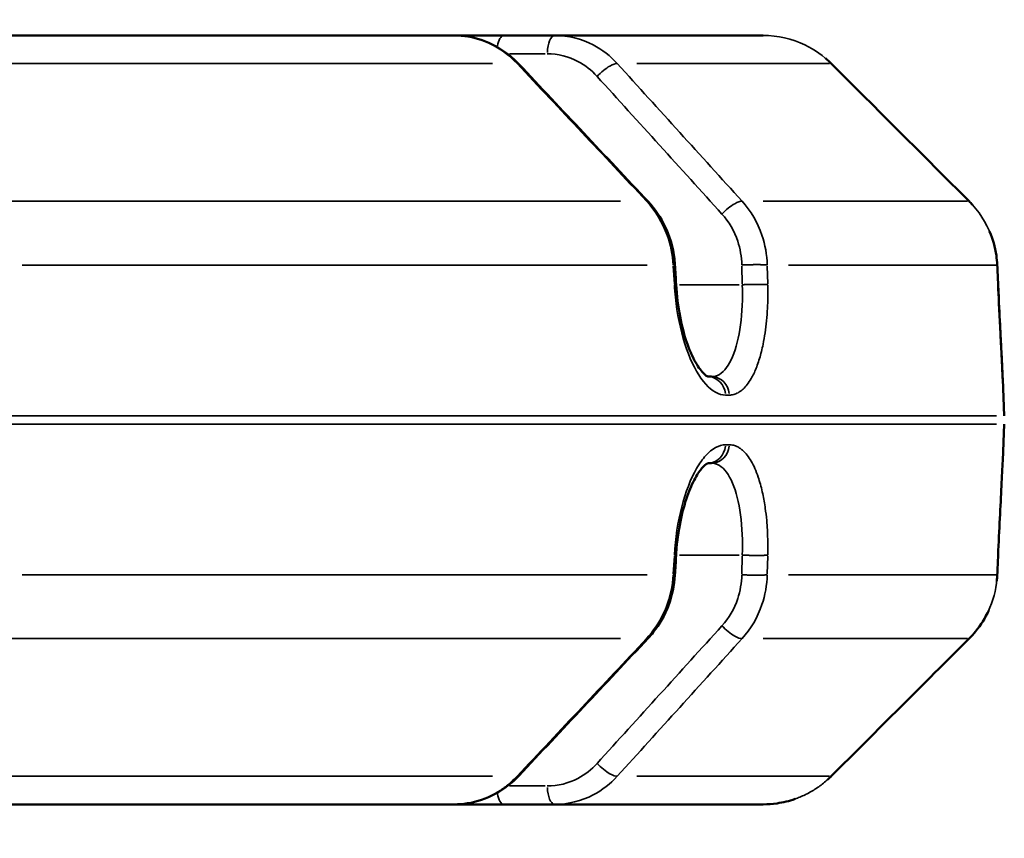
# Model space of a CAD drawing. Units: millimetres. Extents: x -3853 to 14438, y 7318 to 12151.
# Drawn here: x 13425 to 13630, y 8905 to 9075 of the extents above; entities that cross this region are included whole.
import ezdxf

# ---------------------------------------------------------------- set-up
doc = ezdxf.new("R2010")
doc.units = ezdxf.units.MM
doc.layers.add('MD_Visible', color=7, linetype='Continuous', lineweight=50)
doc.layers.add('MD_Visible Narrow', color=7, linetype='Continuous', lineweight=35)
doc.styles.get("Standard").update_dxf_attribs({"font": 'arial.ttf'})
doc.dimstyles.get("Standard").update_dxf_attribs({"dimtxt": 200, "dimasz": 100, "dimexe": 0.18, "dimexo": 0.0625, "dimgap": 50, "dimtad": 1, "dimdec": 0, "dimlfac": 0.1, "dimrnd": 5, "dimzin": 0, "dimdsep": 46, "dimtxsty": 'Standard', "dimcen": 0.09, "dimadec": 0, "dimazin": 0, "dimtfac": 1, "dimtdec": 0, "dimtofl": 0, "dimtmove": 0, "dimatfit": 3, "dimfxl": 50, "dimfxlon": 1, "dimtolj": 1, "dimtzin": 0, "dimarcsym": 0})

# ---------------------------------------------------------------- blocks, each defined once
blk = doc.blocks.new('CustomObjectsInViewport7_0')
at = {"layer": 'MD_Visible', "extrusion": (0, 1, 0)}
for p, q in [((13384.45, 9072.22), (13515.36, 9072.22)), ((13536.29, 9072.22), (13525.73, 9072.22)), ((13536.29, 9072.22), (13579.65, 9072.22)), ((13568.15, 9001.22), (13568.91, 9001.22)), ((13629.47, 9000.68), (13629.8, 8993.09)), ((13629.47, 8983.75), (13629.8, 8991.34)), ((13568.91, 8983.22), (13568.15, 8983.22)), ((13384.45, 8912.22), (13515.36, 8912.22)), ((13525.73, 8912.22), (13536.29, 8912.22)), ((13536.29, 8912.22), (13579.65, 8912.22))]:
    blk.add_line(p, q, dxfattribs=at)
at = {"layer": 'MD_Visible'}
for points in [[(13525.73, 9072.22), (13522.47, 9072.22), (13518.9, 9072.22), (13515.36, 9072.22)], [(13592.58, 9067.48), (13593, 9067.13), (13593.41, 9066.75), (13593.8, 9066.36)], [(13528.79, 9066.27), (13537.76, 9056.72), (13546.74, 9047.17), (13555.71, 9037.63)], [(13593.8, 9066.36), (13603.36, 9056.81), (13612.92, 9047.27), (13622.48, 9037.72)], [(13622.48, 9037.72), (13622.71, 9037.48), (13622.94, 9037.25), (13623.16, 9037)], [(13561.29, 9024.51), (13561.37, 9023.14), (13561.45, 9021.77), (13561.53, 9020.4)], [(13628.33, 9024.45), (13628.39, 9023.08), (13628.45, 9021.71), (13628.51, 9020.35)], [(13629.46, 9000.75), (13629.46, 9000.73), (13629.47, 9000.71), (13629.47, 9000.68)], [(13561.53, 8964.03), (13561.45, 8962.66), (13561.37, 8961.29), (13561.29, 8959.93)], [(13628.51, 8964.09), (13628.45, 8962.72), (13628.39, 8961.35), (13628.33, 8959.98)], [(13628.51, 8964.09), (13628.51, 8964.09), (13628.51, 8964.09), (13628.51, 8964.09)], [(13628.51, 8964.09), (13628.51, 8964.09), (13628.51, 8964.09), (13628.51, 8964.09)], [(13628.33, 8959.98), (13628.31, 8959.54), (13628.28, 8959.1), (13628.23, 8958.67)], [(13555.71, 8946.81), (13546.74, 8937.26), (13537.76, 8927.71), (13528.79, 8918.16)], [(13622.48, 8946.72), (13612.92, 8937.17), (13603.36, 8927.62), (13593.8, 8918.07)], [(13593.8, 8918.07), (13593.57, 8917.84), (13593.32, 8917.61), (13593.08, 8917.39)]]:
    blk.add_open_spline(points, degree=3, dxfattribs=at)
for points, knots in [([(13515.36, 9072.22), (13517.32, 9072.22), (13519.31, 9071.88), (13523.06, 9070.58), (13524.87, 9069.6), (13527.29, 9067.73), (13528.07, 9067.03), (13528.79, 9066.27)], [0, 0, 0, 0, 0.619782, 0.619782, 1.243546, 1.243546, 1.563484, 1.563484, 1.563484, 1.563484]), ([(13555.71, 9037.63), (13557.15, 9036.1), (13558.36, 9034.31), (13560.19, 9030.47), (13560.82, 9028.36), (13561.2, 9025.67), (13561.26, 9025.09), (13561.29, 9024.51)], [0, 0, 0, 0, 0.641033, 0.641033, 1.284314, 1.284314, 1.458692, 1.458692, 1.458692, 1.458692]), ([(13626.74, 9031.42), (13627.42, 9029.83), (13627.89, 9028.14), (13628.24, 9025.78), (13628.3, 9025.11), (13628.33, 9024.45)], [0.7625077, 0.7625077, 0.7625077, 0.7625077, 1.2791381, 1.2791381, 1.4791878, 1.4791878, 1.4791878, 1.4791878]), ([(13561.52, 9020.4), (13561.66, 9018.12), (13561.94, 9015.83), (13562.75, 9011.65), (13563.27, 9009.69), (13564.46, 9006.34), (13565.14, 9004.89), (13566.43, 9002.77), (13567.05, 9002.03), (13567.93, 9001.28), (13568.17, 9001.21), (13568.17, 9001.21)], [0.000506, 0.000506, 0.000506, 0.000506, 0.684481, 0.684481, 1.34995, 1.34995, 2.001648, 2.001648, 2.609681, 2.609681, 3.147144, 3.147144, 3.147144, 3.147144]), ([(13628.51, 9020.35), (13628.62, 9017.82), (13628.74, 9015.29), (13628.98, 9010.55), (13629.09, 9008.29), (13629.29, 9004.33), (13629.38, 9002.59), (13629.45, 9001.04), (13629.46, 9000.9), (13629.46, 9000.75)], [0.00004, 0.00004, 0.00004, 0.00004, 0.758439, 0.758439, 1.522219, 1.522219, 2.288595, 2.288595, 2.372685, 2.372685, 2.372685, 2.372685]), ([(13628.51, 9020.34), (13628.67, 9016.86), (13628.92, 9011.69), (13629.26, 9005.05), (13629.4, 9002.13), (13629.46, 9000.75)], [0, 0, 0, 0, 1.047998, 1.571997, 2.382845, 2.382845, 2.382845, 2.382845]), ([(13629.46, 8983.67), (13629.4, 8982.27), (13629.31, 8980.47), (13629.11, 8976.41), (13628.99, 8974.12), (13628.75, 8969.29), (13628.63, 8966.68), (13628.51, 8964.09)], [0, 0, 0, 0, 0.810737, 0.810737, 1.588186, 1.588186, 2.368347, 2.368347, 2.368347, 2.368347]), ([(13568.17, 8983.22), (13568.17, 8983.22), (13568.09, 8983.2), (13567.74, 8982.99), (13567.47, 8982.78), (13566.72, 8982.01), (13566.2, 8981.32), (13565.11, 8979.46), (13564.54, 8978.23), (13563.47, 8975.34), (13562.97, 8973.62), (13562.14, 8969.83), (13561.82, 8967.71), (13561.59, 8965.06), (13561.55, 8964.55), (13561.52, 8964.04)], [0.201446, 0.201446, 0.201446, 0.201446, 0.533784, 0.533784, 0.882021, 0.882021, 1.388473, 1.388473, 1.945559, 1.945559, 2.550583, 2.550583, 3.196481, 3.196481, 3.350923, 3.350923, 3.350923, 3.350923]), ([(13561.29, 8959.93), (13561.16, 8957.78), (13560.7, 8955.62), (13559.18, 8951.6), (13558.1, 8949.7), (13556.44, 8947.61), (13556.08, 8947.2), (13555.71, 8946.81)], [0, 0, 0, 0, 0.646095, 0.646095, 1.292517, 1.292517, 1.4586, 1.4586, 1.4586, 1.4586]), ([(13626.55, 8952.58), (13625.84, 8951.01), (13624.91, 8949.53), (13623.41, 8947.69), (13622.95, 8947.19), (13622.48, 8946.72)], [0.7635638, 0.7635638, 0.7635638, 0.7635638, 1.2781057, 1.2781057, 1.4791983, 1.4791983, 1.4791983, 1.4791983]), ([(13528.79, 8918.16), (13527.36, 8916.65), (13525.68, 8915.36), (13522.08, 8913.42), (13520.11, 8912.75), (13517.2, 8912.29), (13516.28, 8912.22), (13515.36, 8912.22)], [0, 0, 0, 0, 0.636752, 0.636752, 1.27214, 1.27214, 1.563246, 1.563246, 1.563246, 1.563246]), ([(13491.48, 8912.22), (13490.59, 8912.22), (13490.09, 8912.22), (13490, 8912.22), (13490, 8912.22), (13490, 8912.22), (13490, 8912.22), (13489.99, 8912.22), (13489.99, 8912.22), (13489.99, 8912.22)], [0, 0, 0, 0, 0.7720229, 0.7720229, 0.8027807, 0.8027807, 0.8258489, 0.8258489, 0.8428517, 0.8428517, 0.8428517, 0.8428517]), ([(13515.36, 8912.22), (13515.72, 8912.22), (13516.08, 8912.22), (13516.85, 8912.22), (13517.25, 8912.22), (13518.05, 8912.22), (13518.44, 8912.22), (13519.07, 8912.22), (13519.31, 8912.22), (13519.95, 8912.22), (13520.34, 8912.22), (13521.12, 8912.22), (13521.5, 8912.22), (13522.25, 8912.22), (13522.63, 8912.22), (13523.36, 8912.22), (13523.72, 8912.22), (13524.42, 8912.22), (13524.77, 8912.22), (13525.32, 8912.22), (13525.53, 8912.22), (13525.73, 8912.22)], [0.3271244, 0.3271244, 0.3271244, 0.3271244, 0.3716355, 0.3716355, 0.4213629, 0.4213629, 0.4706432, 0.4706432, 0.5012504, 0.5012504, 0.5520542, 0.5520542, 0.60265, 0.60265, 0.653027, 0.653027, 0.7033236, 0.7033236, 0.7535725, 0.7535725, 0.7844468, 0.7844468, 0.7844468, 0.7844468]), ([(13586.27, 8913.34), (13585.05, 8912.92), (13583.79, 8912.61), (13581.57, 8912.29), (13580.61, 8912.22), (13579.65, 8912.22)], [0.8936433, 0.8936433, 0.8936433, 0.8936433, 1.2781954, 1.2781954, 1.5660949, 1.5660949, 1.5660949, 1.5660949])]:
    blk.add_open_spline(points, degree=3, knots=knots, dxfattribs=at)
at = {"layer": 'MD_Visible Narrow', "extrusion": (0, 1, 0)}
for p, q in [((13526.86, 9068.39), (13534.32, 9068.39)), ((13523.34, 9066.36), (13402.33, 9066.36)), ((13593.46, 9066.36), (13553.37, 9066.36)), ((13421.66, 9037.72), (13549.99, 9037.72)), ((13579.62, 9037.72), (13622.16, 9037.72)), ((13555.5, 9024.45), (13425.5, 9024.45)), ((13628.01, 9024.45), (13584.92, 9024.45)), ((13560.94, 9024.24), (13561.16, 9020.55)), ((13575.21, 9024.24), (13575.3, 9020.55)), ((13580.59, 9020.55), (13580.5, 9024.24)), ((13628.34, 9024.24), (13628.5, 9020.55)), ((13574.62, 9020.34), (13562.22, 9020.34)), ((13571.84, 8997.39), (13572.56, 8997.39)), ((13115.1, 8993.09), (13628.17, 8993.09)), ((13115.1, 8991.34), (13628.17, 8991.34)), ((13571.84, 8987.04), (13572.56, 8987.04)), ((13561.16, 8963.88), (13560.94, 8960.19)), ((13562.22, 8964.09), (13574.62, 8964.09)), ((13575.3, 8963.88), (13575.21, 8960.19)), ((13580.5, 8960.19), (13580.59, 8963.88)), ((13628.5, 8963.88), (13628.34, 8960.19)), ((13555.5, 8959.99), (13425.5, 8959.99)), ((13628.01, 8959.99), (13584.92, 8959.99)), ((13421.66, 8946.72), (13549.99, 8946.72)), ((13579.62, 8946.72), (13622.16, 8946.72)), ((13523.34, 8918.07), (13402.33, 8918.07)), ((13593.46, 8918.07), (13553.37, 8918.07)), ((13534.32, 8916.04), (13526.85, 8916.04))]:
    blk.add_line(p, q, dxfattribs=at)
at = {"layer": 'MD_Visible Narrow', "extrusion": (2.22174e-16, -3.96848e-42, -1)}
blk.add_ellipse((13525.73, 9068.22), major_axis=(0, 4), ratio=0.38903, start_param=-1.102618, end_param=-0.058033, dxfattribs=at)
at = {"layer": 'MD_Visible Narrow', "extrusion": (2.22174e-16, -8.94028e-43, -1)}
blk.add_ellipse((13536.29, 9068.22), major_axis=(0, 4), ratio=0.38903, start_param=-1.450805, end_param=-0.076358, dxfattribs=at)
at = {"layer": 'MD_Visible Narrow', "extrusion": (2.22174e-16, -3.01279e-44, -1)}
blk.add_ellipse((13568.12, 8997.22), major_axis=(0, 4), ratio=0.921829, start_param=0.085811, end_param=1.451302, dxfattribs=at)
at = {"layer": 'MD_Visible Narrow', "extrusion": (2.22174e-16, -1.36318e-41, -1)}
blk.add_ellipse((13568.91, 8997.22), major_axis=(0, 4), ratio=0.922909, start_param=0.076358, end_param=1.450805, dxfattribs=at)
at = {"layer": 'MD_Visible Narrow'}
for centre, ratio, start_param, end_param in [((13568.12, 8987.22), 0.921829, 3.227817, 4.592917), ((13568.91, 8987.22), 0.922909, 3.217951, 4.592398), ((13536.29, 8916.22), 0.38903, 1.690788, 3.065234), ((13525.73, 8916.22), 0.38903, 2.038396, 3.08353)]:
    blk.add_ellipse(centre, major_axis=(0, 4), ratio=ratio, start_param=start_param, end_param=end_param, dxfattribs=at)
for points, knots in [([(13515.36, 9072.22), (13518.11, 9072.22), (13522.93, 9071.02), (13526.96, 9067.94), (13528.44, 9066.36)], [-1.258074, -1.258074, -1.258074, -1.258074, -0.539175, 0, 0, 0, 0]), ([(13549.3, 9066.36), (13547.85, 9067.94), (13543.88, 9071.02), (13539.06, 9072.22), (13536.29, 9072.22)], [-1.258434, -1.258434, -1.258434, -1.258434, -0.719105, 0, 0, 0, 0]), ([(13579.65, 9072.22), (13582.65, 9072.22), (13587.88, 9071.02), (13592.21, 9067.94), (13593.8, 9066.36)], [-1.258074, -1.258074, -1.258074, -1.258074, -0.539175, 0, 0, 0, 0]), ([(13534.73, 9068.39), (13536.94, 9068.39), (13540.79, 9067.43), (13543.94, 9064.97), (13545.09, 9063.7)], [0, 0, 0, 0, 0.719105, 1.258434, 1.258434, 1.258434, 1.258434]), ([(13545.09, 9063.7), (13545.89, 9064.55), (13547.65, 9065.97), (13548.95, 9066.4), (13549.3, 9066.36)], [0, 0, 0, 0, 0.896713, 1.569247, 1.569247, 1.569247, 1.569247]), ([(13555.37, 9037.72), (13557.23, 9035.72), (13559.82, 9031.47), (13560.81, 9026.56), (13560.93, 9024.45)], [-1.188361, -1.188361, -1.188361, -1.188361, -0.509298, 0, 0, 0, 0]), ([(13571.06, 9035.06), (13571.85, 9035.91), (13573.61, 9037.32), (13574.91, 9037.75), (13575.26, 9037.72)], [0, 0, 0, 0, 0.895364, 1.566886, 1.566886, 1.566886, 1.566886]), ([(13580.49, 9024.45), (13580.43, 9026.56), (13579.56, 9031.47), (13577.08, 9035.72), (13575.26, 9037.72)], [-1.188513, -1.188513, -1.188513, -1.188513, -0.679151, 0, 0, 0, 0]), ([(13622.48, 9037.72), (13624.48, 9035.72), (13627.23, 9031.47), (13628.24, 9026.56), (13628.33, 9024.45)], [-1.188362, -1.188362, -1.188362, -1.188362, -0.509298, 0, 0, 0, 0]), ([(13571.06, 9035.06), (13572.51, 9033.46), (13574.48, 9030.07), (13575.16, 9026.14), (13575.2, 9024.45)], [0, 0, 0, 0, 0.679151, 1.188513, 1.188513, 1.188513, 1.188513]), ([(13561.29, 9024.51), (13561.29, 9024.5), (13561.28, 9024.5), (13561.25, 9024.49), (13561.22, 9024.48), (13561.17, 9024.48), (13561.11, 9024.47), (13561.08, 9024.46), (13561.05, 9024.46), (13561.01, 9024.46), (13560.99, 9024.45), (13560.96, 9024.45), (13560.93, 9024.45)], [1.1681456, 1.1681456, 1.1681456, 1.1681456, 1.3117797, 1.3117797, 1.3117797, 1.4688297, 1.4688297, 1.4688297, 1.5452493, 1.5452493, 1.5452493, 1.600176, 1.600176, 1.600176, 1.600176]), ([(13575.2, 9024.45), (13575.29, 9024.45), (13575.39, 9024.46), (13575.58, 9024.46), (13575.68, 9024.47), (13575.88, 9024.48), (13575.98, 9024.48), (13576.19, 9024.49), (13576.3, 9024.49), (13576.51, 9024.5), (13576.62, 9024.5), (13576.81, 9024.5), (13576.9, 9024.51), (13577.1, 9024.51), (13577.21, 9024.51), (13577.42, 9024.52), (13577.52, 9024.52), (13577.73, 9024.52), (13577.83, 9024.52), (13578.02, 9024.52), (13578.12, 9024.52), (13578.25, 9024.52), (13578.29, 9024.52), (13578.42, 9024.52), (13578.52, 9024.52), (13578.65, 9024.52), (13578.7, 9024.52), (13578.83, 9024.52), (13578.91, 9024.52), (13579.08, 9024.52), (13579.17, 9024.52), (13579.33, 9024.51), (13579.41, 9024.51), (13579.57, 9024.51), (13579.64, 9024.5), (13579.79, 9024.5), (13579.86, 9024.49), (13579.99, 9024.49), (13580.05, 9024.48), (13580.16, 9024.48), (13580.22, 9024.47), (13580.31, 9024.47), (13580.36, 9024.46), (13580.43, 9024.45), (13580.46, 9024.45), (13580.49, 9024.45)], [0, 0, 0, 0, 0.076565, 0.076565, 0.154071, 0.154071, 0.232792, 0.232792, 0.311857, 0.311857, 0.390799, 0.390799, 0.458097, 0.458097, 0.537261, 0.537261, 0.616138, 0.616138, 0.694403, 0.694403, 0.771485, 0.771485, 0.803041, 0.803041, 0.882585, 0.882585, 0.919598, 0.919598, 0.996266, 0.996266, 1.074657, 1.074657, 1.153784, 1.153784, 1.233224, 1.233224, 1.312476, 1.312476, 1.390616, 1.390616, 1.467861, 1.467861, 1.543606, 1.543606, 1.606083, 1.606083, 1.606083, 1.606083]), ([(13561.52, 9020.4), (13561.52, 9020.4), (13561.52, 9020.4), (13561.52, 9020.4), (13561.51, 9020.39), (13561.49, 9020.39), (13561.47, 9020.39), (13561.44, 9020.38), (13561.41, 9020.37), (13561.36, 9020.37), (13561.33, 9020.36), (13561.26, 9020.35), (13561.23, 9020.35), (13561.18, 9020.35), (13561.18, 9020.34), (13561.17, 9020.34)], [1.1714267, 1.1714267, 1.1714267, 1.1714267, 1.1977713, 1.1977713, 1.2782348, 1.2782348, 1.3586573, 1.3586573, 1.4365257, 1.4365257, 1.5133181, 1.5133181, 1.5887304, 1.5887304, 1.5999249, 1.5999249, 1.5999249, 1.5999249]), ([(13561.17, 9020.34), (13561.27, 9018.6), (13561.82, 9013.4), (13563.86, 9005.47), (13567.6, 8998.94), (13570.44, 8997.39), (13571.8, 8997.39)], [0, 0, 0, 0, 0.523999, 1.571997, 2.619996, 3.667994, 3.667994, 3.667994, 3.667994]), ([(13575.3, 9020.34), (13575.4, 9017.44), (13575.14, 9011.69), (13573.44, 9004.84), (13571.11, 9001.69), (13569.47, 9001.22), (13568.91, 9001.22)], [-3.668474, -3.668474, -3.668474, -3.668474, -2.620338, -1.572203, -0.524068, 0, 0, 0, 0]), ([(13572.6, 8997.39), (13572.91, 8997.39), (13573.21, 8997.43), (13573.81, 8997.59), (13574.11, 8997.71), (13574.46, 8997.9), (13574.52, 8997.93), (13574.88, 8998.14), (13575.18, 8998.37), (13575.77, 8998.91), (13576.05, 8999.23), (13576.62, 8999.97), (13576.9, 9000.39), (13577.26, 9001), (13577.34, 9001.16), (13577.6, 9001.65), (13577.76, 9001.99), (13578.27, 9003.15), (13578.59, 9004.02), (13579.16, 9005.91), (13579.41, 9006.91), (13579.78, 9008.73), (13579.92, 9009.51), (13580.16, 9011.14), (13580.26, 9011.99), (13580.42, 9013.71), (13580.49, 9014.57), (13580.57, 9016.18), (13580.59, 9016.93), (13580.62, 9018.56), (13580.62, 9019.45), (13580.59, 9020.34)], [0, 0, 0, 0, 0.238386, 0.238386, 0.478464, 0.478464, 0.524068, 0.524068, 0.777557, 0.777557, 1.036004, 1.036004, 1.305482, 1.305482, 1.393193, 1.393193, 1.572203, 1.572203, 1.96262, 1.96262, 2.348237, 2.348237, 2.620338, 2.620338, 2.900875, 2.900875, 3.171046, 3.171046, 3.400372, 3.400372, 3.668474, 3.668474, 3.668474, 3.668474]), ([(13575.3, 9020.34), (13575.39, 9020.35), (13575.49, 9020.35), (13575.68, 9020.36), (13575.77, 9020.37), (13575.97, 9020.37), (13576.08, 9020.38), (13576.28, 9020.38), (13576.39, 9020.39), (13576.6, 9020.39), (13576.71, 9020.4), (13576.92, 9020.4), (13577.03, 9020.4), (13577.24, 9020.41), (13577.35, 9020.41), (13577.55, 9020.41), (13577.66, 9020.42), (13577.84, 9020.42), (13577.92, 9020.42), (13578.1, 9020.42), (13578.2, 9020.42), (13578.34, 9020.42), (13578.38, 9020.42), (13578.52, 9020.42), (13578.61, 9020.42), (13578.79, 9020.42), (13578.88, 9020.42), (13579.06, 9020.42), (13579.15, 9020.42), (13579.32, 9020.41), (13579.4, 9020.41), (13579.51, 9020.41), (13579.55, 9020.41), (13579.66, 9020.4), (13579.73, 9020.4), (13579.88, 9020.4), (13579.94, 9020.39), (13580.07, 9020.39), (13580.14, 9020.38), (13580.25, 9020.38), (13580.31, 9020.37), (13580.41, 9020.36), (13580.45, 9020.36), (13580.53, 9020.35), (13580.56, 9020.35), (13580.59, 9020.34)], [0, 0, 0, 0, 0.075317, 0.075317, 0.152415, 0.152415, 0.230538, 0.230538, 0.309483, 0.309483, 0.388878, 0.388878, 0.468021, 0.468021, 0.546544, 0.546544, 0.623675, 0.623675, 0.686377, 0.686377, 0.765921, 0.765921, 0.802915, 0.802915, 0.879825, 0.879825, 0.958145, 0.958145, 1.037042, 1.037042, 1.116233, 1.116233, 1.147805, 1.147805, 1.226635, 1.226635, 1.305752, 1.305752, 1.384431, 1.384431, 1.462481, 1.462481, 1.53926, 1.53926, 1.60583, 1.60583, 1.60583, 1.60583]), ([(13628.51, 9020.35), (13628.51, 9020.35), (13628.51, 9020.35), (13628.51, 9020.35), (13628.51, 9020.34), (13628.51, 9020.34)], [1.58441936, 1.58441936, 1.58441936, 1.58441936, 1.58873339, 1.58873339, 1.59992486, 1.59992486, 1.59992486, 1.59992486]), ([(13571.8, 8987.04), (13570.44, 8987.04), (13568.31, 8985.87), (13565.09, 8981.32), (13562.43, 8974.48), (13561.37, 8967.58), (13561.17, 8964.09)], [0, 0, 0, 0, 1.047998, 1.571997, 2.619996, 3.667994, 3.667994, 3.667994, 3.667994]), ([(13580.59, 8964.09), (13580.62, 8964.96), (13580.62, 8965.82), (13580.59, 8967.57), (13580.56, 8968.45), (13580.48, 8969.99), (13580.43, 8970.65), (13580.29, 8972.18), (13580.19, 8973.04), (13580.06, 8973.96), (13580.05, 8974.04), (13579.87, 8975.21), (13579.68, 8976.25), (13579.21, 8978.34), (13578.92, 8979.38), (13578.39, 8980.95), (13578.16, 8981.53), (13577.68, 8982.64), (13577.41, 8983.16), (13576.87, 8984.09), (13576.6, 8984.5), (13576.03, 8985.23), (13575.74, 8985.54), (13575.37, 8985.88), (13575.3, 8985.95), (13575.01, 8986.19), (13574.79, 8986.34), (13574.28, 8986.65), (13573.99, 8986.78), (13573.39, 8986.97), (13573.08, 8987.02), (13572.72, 8987.04), (13572.66, 8987.04), (13572.6, 8987.04)], [0, 0, 0, 0, 0.261158, 0.261158, 0.530858, 0.530858, 0.739273, 0.739273, 1.021098, 1.021098, 1.048135, 1.048135, 1.416556, 1.416556, 1.827485, 1.827485, 2.096271, 2.096271, 2.373675, 2.373675, 2.640159, 2.640159, 2.896846, 2.896846, 2.963125, 2.963125, 3.144406, 3.144406, 3.384476, 3.384476, 3.622789, 3.622789, 3.668474, 3.668474, 3.668474, 3.668474]), ([(13629.46, 8983.67), (13629.44, 8983.18), (13629.33, 8980.69), (13629, 8974.48), (13628.67, 8967.58), (13628.51, 8964.09)], [1.288523, 1.288523, 1.288523, 1.288523, 1.571997, 2.619996, 3.667994, 3.667994, 3.667994, 3.667994]), ([(13568.91, 8983.22), (13569.47, 8983.22), (13571.11, 8982.74), (13573.44, 8979.59), (13575.14, 8972.75), (13575.4, 8966.99), (13575.3, 8964.09)], [-3.668474, -3.668474, -3.668474, -3.668474, -3.144406, -2.096271, -1.048135, 0, 0, 0, 0]), ([(13561.52, 8964.03), (13561.52, 8964.03), (13561.52, 8964.03), (13561.52, 8964.04), (13561.51, 8964.04), (13561.49, 8964.04), (13561.47, 8964.05), (13561.44, 8964.06), (13561.41, 8964.06), (13561.36, 8964.07), (13561.33, 8964.07), (13561.26, 8964.08), (13561.23, 8964.08), (13561.18, 8964.09), (13561.18, 8964.09), (13561.17, 8964.09)], [1.1714263, 1.1714263, 1.1714263, 1.1714263, 1.1977715, 1.1977715, 1.278235, 1.278235, 1.3586575, 1.3586575, 1.4365259, 1.4365259, 1.5133184, 1.5133184, 1.5887309, 1.5887309, 1.5999249, 1.5999249, 1.5999249, 1.5999249]), ([(13575.3, 8964.09), (13575.39, 8964.08), (13575.49, 8964.08), (13575.68, 8964.07), (13575.77, 8964.07), (13575.97, 8964.06), (13576.08, 8964.06), (13576.28, 8964.05), (13576.39, 8964.05), (13576.6, 8964.04), (13576.71, 8964.04), (13576.92, 8964.03), (13577.03, 8964.03), (13577.24, 8964.02), (13577.35, 8964.02), (13577.55, 8964.02), (13577.66, 8964.02), (13577.84, 8964.02), (13577.92, 8964.01), (13578.1, 8964.01), (13578.2, 8964.01), (13578.34, 8964.01), (13578.38, 8964.01), (13578.52, 8964.01), (13578.61, 8964.01), (13578.79, 8964.01), (13578.88, 8964.01), (13579.06, 8964.02), (13579.15, 8964.02), (13579.32, 8964.02), (13579.4, 8964.02), (13579.51, 8964.03), (13579.55, 8964.03), (13579.66, 8964.03), (13579.73, 8964.03), (13579.88, 8964.04), (13579.94, 8964.04), (13580.07, 8964.05), (13580.14, 8964.05), (13580.25, 8964.06), (13580.31, 8964.06), (13580.41, 8964.07), (13580.45, 8964.07), (13580.53, 8964.08), (13580.56, 8964.09), (13580.59, 8964.09)], [0, 0, 0, 0, 0.075317, 0.075317, 0.152415, 0.152415, 0.230538, 0.230538, 0.309483, 0.309483, 0.388878, 0.388878, 0.468021, 0.468021, 0.546544, 0.546544, 0.623675, 0.623675, 0.686377, 0.686377, 0.765921, 0.765921, 0.802915, 0.802915, 0.879825, 0.879825, 0.958145, 0.958145, 1.037042, 1.037042, 1.116233, 1.116233, 1.147805, 1.147805, 1.226635, 1.226635, 1.305752, 1.305752, 1.384431, 1.384431, 1.462481, 1.462481, 1.539261, 1.539261, 1.60583, 1.60583, 1.60583, 1.60583]), ([(13560.93, 8959.99), (13560.8, 8957.65), (13560.29, 8955.33), (13559.25, 8952.72), (13559.06, 8952.28), (13557.95, 8949.95), (13556.77, 8948.22), (13555.37, 8946.72)], [-1.188362, -1.188362, -1.188362, -1.188362, -0.625803, -0.625803, -0.509298, -0.509298, 0, 0, 0, 0]), ([(13561.29, 8959.93), (13561.29, 8959.93), (13561.29, 8959.93), (13561.28, 8959.93), (13561.28, 8959.94), (13561.27, 8959.94), (13561.25, 8959.94), (13561.23, 8959.95), (13561.22, 8959.95), (13561.19, 8959.95), (13561.17, 8959.96), (13561.14, 8959.96), (13561.11, 8959.97), (13561.08, 8959.97), (13561.05, 8959.97), (13561.01, 8959.98), (13560.99, 8959.98), (13560.96, 8959.98), (13560.93, 8959.99)], [1.1681447, 1.1681447, 1.1681447, 1.1681447, 1.2316459, 1.2316459, 1.2316459, 1.3117804, 1.3117804, 1.3117804, 1.3907914, 1.3907914, 1.3907914, 1.4688308, 1.4688308, 1.4688308, 1.5452507, 1.5452507, 1.5452507, 1.600176, 1.600176, 1.600176, 1.600176]), ([(13575.2, 8959.99), (13575.16, 8958.29), (13574.48, 8954.37), (13572.51, 8950.97), (13571.06, 8949.37)], [0, 0, 0, 0, 0.509363, 1.188513, 1.188513, 1.188513, 1.188513]), ([(13580.49, 8959.99), (13580.46, 8959.98), (13580.42, 8959.98), (13580.34, 8959.97), (13580.29, 8959.97), (13580.19, 8959.96), (13580.13, 8959.95), (13580.01, 8959.95), (13579.95, 8959.94), (13579.82, 8959.94), (13579.75, 8959.93), (13579.6, 8959.93), (13579.52, 8959.93), (13579.37, 8959.92), (13579.29, 8959.92), (13579.12, 8959.92), (13579.04, 8959.92), (13578.88, 8959.91), (13578.81, 8959.91), (13578.65, 8959.91), (13578.55, 8959.91), (13578.42, 8959.91), (13578.37, 8959.91), (13578.24, 8959.91), (13578.14, 8959.91), (13577.95, 8959.91), (13577.85, 8959.91), (13577.65, 8959.91), (13577.54, 8959.92), (13577.33, 8959.92), (13577.23, 8959.92), (13577.08, 8959.92), (13577.04, 8959.92), (13576.89, 8959.93), (13576.78, 8959.93), (13576.57, 8959.94), (13576.46, 8959.94), (13576.25, 8959.94), (13576.15, 8959.95), (13575.94, 8959.96), (13575.84, 8959.96), (13575.64, 8959.97), (13575.54, 8959.97), (13575.36, 8959.98), (13575.28, 8959.98), (13575.2, 8959.99)], [0, 0, 0, 0, 0.075316, 0.075316, 0.152413, 0.152413, 0.230536, 0.230536, 0.309481, 0.309481, 0.388875, 0.388875, 0.468019, 0.468019, 0.546543, 0.546543, 0.623674, 0.623674, 0.686484, 0.686484, 0.766028, 0.766028, 0.803041, 0.803041, 0.879951, 0.879951, 0.95827, 0.95827, 1.037167, 1.037167, 1.116358, 1.116358, 1.147986, 1.147986, 1.226816, 1.226816, 1.305933, 1.305933, 1.384612, 1.384612, 1.462662, 1.462662, 1.539441, 1.539441, 1.606083, 1.606083, 1.606083, 1.606083]), ([(13575.26, 8946.72), (13577.08, 8948.71), (13579.56, 8952.96), (13580.43, 8957.87), (13580.49, 8959.99)], [-1.188513, -1.188513, -1.188513, -1.188513, -0.509363, 0, 0, 0, 0]), ([(13628.33, 8959.99), (13628.23, 8957.65), (13627.71, 8955.33), (13626.62, 8952.72), (13626.42, 8952.28), (13625.24, 8949.95), (13623.98, 8948.22), (13622.48, 8946.72)], [-1.188362, -1.188362, -1.188362, -1.188362, -0.625805, -0.625805, -0.509298, -0.509298, 0, 0, 0, 0]), ([(13571.06, 8949.37), (13571.85, 8948.53), (13573.61, 8947.11), (13574.91, 8946.68), (13575.26, 8946.72)], [0, 0, 0, 0, 0.895364, 1.566886, 1.566886, 1.566886, 1.566886]), ([(13545.09, 8920.73), (13543.94, 8919.46), (13540.79, 8917), (13536.94, 8916.04), (13534.73, 8916.04)], [0, 0, 0, 0, 0.539329, 1.258434, 1.258434, 1.258434, 1.258434]), ([(13545.09, 8920.73), (13545.89, 8919.88), (13547.65, 8918.46), (13548.95, 8918.04), (13549.3, 8918.07)], [0, 0, 0, 0, 0.896713, 1.569247, 1.569247, 1.569247, 1.569247]), ([(13528.44, 8918.07), (13528.16, 8917.78), (13527.88, 8917.5), (13527.3, 8916.95), (13527.01, 8916.68), (13526.4, 8916.18), (13526.09, 8915.93), (13525.45, 8915.46), (13525.13, 8915.24), (13524.47, 8914.82), (13524.13, 8914.62), (13523.67, 8914.36), (13523.54, 8914.29), (13523.07, 8914.04), (13522.71, 8913.87), (13522.05, 8913.58), (13521.75, 8913.45), (13521.08, 8913.2), (13520.72, 8913.08), (13519.98, 8912.85), (13519.61, 8912.75), (13518.87, 8912.58), (13518.49, 8912.5), (13517.74, 8912.38), (13517.36, 8912.33), (13516.6, 8912.26), (13516.22, 8912.23), (13515.68, 8912.22), (13515.52, 8912.22), (13515.36, 8912.22)], [-1.258074, -1.258074, -1.258074, -1.258074, -1.158516, -1.158516, -1.058968, -1.058968, -0.959419, -0.959419, -0.859875, -0.859875, -0.760326, -0.760326, -0.724658, -0.724658, -0.622213, -0.622213, -0.539175, -0.539175, -0.439738, -0.439738, -0.340319, -0.340319, -0.24091, -0.24091, -0.141511, -0.141511, -0.042114, -0.042114, 0, 0, 0, 0]), ([(13536.29, 8912.22), (13539.06, 8912.22), (13543.88, 8913.41), (13547.85, 8916.49), (13549.3, 8918.07)], [-1.258434, -1.258434, -1.258434, -1.258434, -0.539329, 0, 0, 0, 0]), ([(13593.8, 8918.07), (13593.51, 8917.78), (13593.21, 8917.5), (13592.58, 8916.95), (13592.27, 8916.68), (13591.61, 8916.18), (13591.28, 8915.93), (13590.59, 8915.46), (13590.24, 8915.24), (13589.53, 8914.82), (13589.17, 8914.62), (13588.66, 8914.36), (13588.53, 8914.29), (13588.02, 8914.04), (13587.63, 8913.87), (13586.91, 8913.58), (13586.59, 8913.45), (13585.87, 8913.2), (13585.48, 8913.08), (13584.68, 8912.85), (13584.28, 8912.75), (13583.47, 8912.58), (13583.06, 8912.5), (13582.24, 8912.38), (13581.83, 8912.33), (13581.01, 8912.26), (13580.59, 8912.23), (13580, 8912.22), (13579.83, 8912.22), (13579.65, 8912.22)], [-1.258074, -1.258074, -1.258074, -1.258074, -1.158493, -1.158493, -1.058921, -1.058921, -0.959349, -0.959349, -0.859781, -0.859781, -0.760208, -0.760208, -0.724686, -0.724686, -0.622213, -0.622213, -0.539175, -0.539175, -0.439775, -0.439775, -0.340392, -0.340392, -0.241019, -0.241019, -0.141657, -0.141657, -0.042296, -0.042296, 0, 0, 0, 0])]:
    blk.add_open_spline(points, degree=3, knots=knots, dxfattribs=at)
for points in [[(13528.44, 9066.36), (13528.6, 9066.38), (13528.72, 9066.34), (13528.79, 9066.27)], [(13528.44, 9066.36), (13537.42, 9056.81), (13546.39, 9047.26), (13555.37, 9037.72)], [(13575.26, 9037.72), (13566.61, 9047.26), (13557.95, 9056.81), (13549.3, 9066.36)], [(13593.8, 9066.36), (13593.8, 9066.36), (13593.8, 9066.36), (13593.8, 9066.36)], [(13593.8, 9066.36), (13603.36, 9056.81), (13612.92, 9047.26), (13622.48, 9037.72)], [(13545.09, 9063.7), (13553.75, 9054.16), (13562.41, 9044.61), (13571.06, 9035.06)], [(13555.71, 9037.63), (13555.64, 9037.7), (13555.53, 9037.73), (13555.37, 9037.72)], [(13555.71, 9037.63), (13555.71, 9037.63), (13555.71, 9037.63), (13555.71, 9037.63)], [(13622.48, 9037.72), (13622.48, 9037.72), (13622.48, 9037.72), (13622.48, 9037.72)], [(13628.33, 9024.45), (13628.33, 9024.45), (13628.33, 9024.45), (13628.33, 9024.45)], [(13561.52, 9020.4), (13561.52, 9020.4), (13561.52, 9020.4), (13561.52, 9020.4)], [(13628.51, 9020.35), (13628.51, 9020.35), (13628.51, 9020.35), (13628.51, 9020.35)], [(13629.47, 8983.75), (13629.47, 8983.72), (13629.46, 8983.69), (13629.46, 8983.67)], [(13561.52, 8964.03), (13561.52, 8964.03), (13561.52, 8964.03), (13561.52, 8964.03)], [(13628.33, 8959.99), (13628.33, 8959.99), (13628.33, 8959.98), (13628.33, 8959.98)], [(13571.06, 8949.37), (13562.41, 8939.82), (13553.75, 8930.28), (13545.09, 8920.73)], [(13555.37, 8946.72), (13546.39, 8937.17), (13537.42, 8927.62), (13528.44, 8918.07)], [(13549.3, 8918.07), (13557.95, 8927.62), (13566.61, 8937.17), (13575.26, 8946.72)], [(13555.71, 8946.81), (13555.64, 8946.73), (13555.53, 8946.7), (13555.37, 8946.72)], [(13555.71, 8946.81), (13555.71, 8946.81), (13555.71, 8946.81), (13555.71, 8946.81)], [(13622.48, 8946.72), (13612.92, 8937.17), (13603.36, 8927.62), (13593.8, 8918.07)], [(13622.48, 8946.72), (13622.48, 8946.72), (13622.48, 8946.72), (13622.48, 8946.72)], [(13528.79, 8918.16), (13528.72, 8918.09), (13528.6, 8918.06), (13528.44, 8918.07)], [(13593.8, 8918.07), (13593.8, 8918.07), (13593.8, 8918.07), (13593.8, 8918.07)]]:
    blk.add_open_spline(points, degree=3, dxfattribs=at)
blk = doc.blocks.new('*D28')
at = {"color": 0, "lineweight": -2, "transparency": 16777216}
for p, q in [((14208.31, 9592.22), (14258.49, 9592.22)), ((14258.31, 9512.22), (14258.31, 8657.22)), ((14208.31, 8577.22), (14258.49, 8577.22))]:
    blk.add_line(p, q, dxfattribs=at)
at = {"color": 0, "transparency": 16777216}
for points in [[(14244.97, 9512.22), (14271.64, 9512.22), (14258.31, 9592.22)], [(14244.97, 8657.22), (14271.64, 8657.22), (14258.31, 8577.22)]]:
    blk.add_solid(points, dxfattribs=at)
at = {"layer": 'Defpoints', "color": 0, "transparency": 16777216}
for p in [(12841.5, 9592.22), (12841.5, 8577.22), (14258.31, 8577.22)]:
    blk.add_point(p, dxfattribs=at)
at = {"color": 0, "transparency": 16777216, "insert": (14359.57, 9084.72), "char_height": 120, "attachment_point": 5, "rotation": 90}
blk.add_mtext('\\A1;100', dxfattribs=at)

msp = doc.modelspace()

# ---------------------------------------------------------------- block references
msp.add_blockref('CustomObjectsInViewport7_0', (0, 0))

# ---------------------------------------------------------------- dimensions: what is measured, and where the dimension line sits
dim = msp.add_linear_dim(base=(14258.30509479, 8577.21653863), p1=(12841.50106845, 9592.21653863), p2=(12841.50106845, 8577.21653863), angle=90, dimstyle='Standard', override={"dimtxt": 120, "dimasz": 80, "dimgap": 40, "dimtad": 4})
dim.commit()
dim.dimension.update_dxf_attribs({"geometry": '*D28', "text_midpoint": (14359.57385332, 9084.71653863)})

doc.saveas('drawing.dxf')
